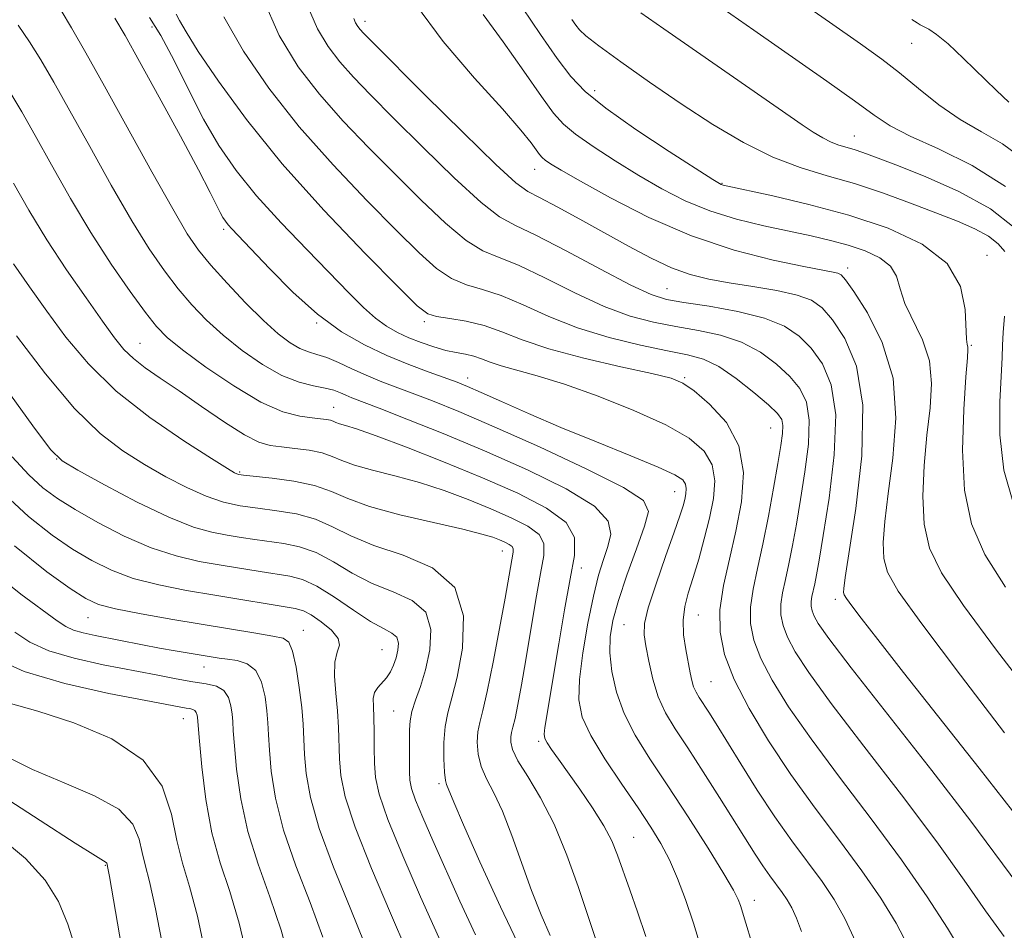
# Model space of a CAD drawing. Extents: x 2137300 to 2140200, y 357300 to 360200.
# Drawn here: x 2138079 to 2138190, y 358270 to 358373 of the extents above; entities that cross this region are included whole.
import ezdxf

# ---------------------------------------------------------------- set-up
doc = ezdxf.new("R2010")
doc.units = 0
doc.header["$MEASUREMENT"] = 0
for name, color, linetype, lineweight in [('DTM SPOT ELEVATION', 2, 'Continuous', 13), ('INDEX CONTOUR', 41, 'Continuous', 13), ('INTERMEDIATE CONTOUR', 44, 'Continuous', 0)]:
    doc.layers.add(name, color=color, linetype=linetype, lineweight=lineweight)

msp = doc.modelspace()

# ---------------------------------------------------------------- linework, layer by layer
at = {"layer": 'DTM SPOT ELEVATION'}
for p in [(2138118.27, 358372.73, 982.49), (2138094.23, 358372.09, 971.29), (2138179.98, 358370.24, 997.19), (2138144.18, 358364.93, 988.59), (2138173.49, 358359.78, 992.79), (2138137.41, 358356.04, 983.29), (2138158.55, 358354.45, 988.09), (2138102.32, 358349.28, 969.69), (2138188.47, 358346.34, 988.59), (2138172.77, 358344.91, 984.49), (2138152.35, 358342.55, 980.89), (2138112.82, 358338.68, 969.89), (2138124.97, 358338.85, 973.69), (2138092.86, 358336.4, 962.89), (2138186.73, 358336.17, 988.19), (2138129.86, 358332.49, 970.59), (2138154.37, 358332.52, 974.19), (2138114.73, 358329.17, 964.79), (2138164.08, 358326.86, 975.09), (2138083.45, 358323.36, 955.99), (2138104.13, 358321.89, 960.19), (2138153.23, 358319.64, 969.19), (2138133.78, 358312.97, 959.29), (2138142.69, 358311.04, 964.69), (2138171.37, 358307.5, 981.59), (2138155.88, 358305.72, 972.99), (2138087, 358305.42, 949.19), (2138147.52, 358304.63, 969.09), (2138111.3, 358303.99, 950.69), (2138120.2, 358301.81, 952.99), (2138100.11, 358299.88, 947.29), (2138157.34, 358298.2, 972.99), (2138121.51, 358294.91, 955.09), (2138097.75, 358294.03, 943.19), (2138137.86, 358291.49, 963.69), (2138126.63, 358286.69, 957.69), (2138148.6, 358280.65, 964.89), (2138088.95, 358277.48, 937.89), (2138162.2, 358273.55, 968.59)]:
    msp.add_point(p, dxfattribs=at)
at = {"layer": 'INDEX CONTOUR'}
for points in [[(2138111.773, 358374.495, 980), (2138112.889, 358371.911, 980), (2138114.091, 358369.898, 980), (2138115.423, 358368.171, 980), (2138116.959, 358366.445, 980), (2138118.903, 358364.425, 980), (2138121.496, 358361.815, 980), (2138124.821, 358358.497, 980), (2138128.342, 358355.063, 980), (2138131.368, 358352.28, 980), (2138133.467, 358350.661, 980), (2138135.244, 358349.691, 980), (2138137.562, 358348.598, 980), (2138140.984, 358346.837, 980), (2138144.871, 358344.769, 980), (2138148.283, 358342.98, 980), (2138150.576, 358341.904, 980), (2138152.292, 358341.359, 980), (2138154.272, 358341.01, 980), (2138157.101, 358340.577, 980), (2138160.359, 358339.996, 980), (2138163.372, 358339.257, 980), (2138165.632, 358338.344, 980), (2138167.282, 358337.218, 980), (2138168.633, 358335.835, 980), (2138169.897, 358334.099, 980), (2138170.911, 358331.711, 980), (2138171.414, 358328.32, 980), (2138171.248, 358323.803, 980), (2138170.659, 358318.936, 980), (2138169.993, 358314.725, 980), (2138169.526, 358311.922, 980), (2138169.24, 358310.272, 980), (2138169.045, 358309.272, 980), (2138168.725, 358307.832, 980), (2138168.641, 358307.253, 980), (2138168.643, 358306.725, 980), (2138168.75, 358306.196, 980), (2138168.976, 358305.607, 980), (2138169.434, 358304.786, 980), (2138170.628, 358303.094, 980), (2138173.162, 358299.776, 980), (2138182.238, 358288.189, 980), (2138186.657, 358282.464, 980), (2138191.954, 358275.317, 980)], [(2138090.027, 358373.084, 970), (2138091.177, 358371.126, 970), (2138092.82, 358368.189, 970), (2138095.034, 358364.164, 970), (2138097.422, 358359.777, 970), (2138099.468, 358355.966, 970), (2138100.788, 358353.436, 970), (2138101.917, 358351.165, 970), (2138102.219, 358350.611, 970), (2138102.504, 358350.179, 970), (2138102.819, 358349.787, 970), (2138103.244, 358349.319, 970), (2138107.48, 358344.831, 970), (2138110.111, 358342.189, 970), (2138112.914, 358339.675, 970), (2138115.613, 358337.703, 970), (2138118.199, 358336.214, 970), (2138120.732, 358335.031, 970), (2138123.223, 358334.012, 970), (2138125.5, 358333.153, 970), (2138128.662, 358332.001, 970), (2138129.837, 358331.527, 970), (2138131.381, 358330.852, 970), (2138133.695, 358329.816, 970), (2138136.743, 358328.47, 970), (2138140.386, 358326.916, 970), (2138144.401, 358325.271, 970), (2138148.259, 358323.713, 970), (2138151.348, 358322.435, 970), (2138153.227, 358321.567, 970), (2138154.129, 358320.989, 970), (2138154.451, 358320.516, 970), (2138154.537, 358320, 970), (2138154.491, 358319.418, 970), (2138154.362, 358318.782, 970), (2138154.17, 358318.044, 970), (2138153.817, 358316.92, 970), (2138153.178, 358315.07, 970), (2138152.199, 358312.33, 970), (2138151.12, 358309.25, 970), (2138150.248, 358306.557, 970), (2138149.82, 358304.762, 970), (2138149.772, 358303.513, 970), (2138149.966, 358302.241, 970), (2138150.29, 358300.521, 970), (2138150.748, 358298.509, 970), (2138151.372, 358296.504, 970), (2138152.198, 358294.702, 970), (2138153.285, 358292.885, 970), (2138154.696, 358290.73, 970), (2138156.438, 358288.041, 970), (2138158.291, 358285.136, 970), (2138162.309, 358278.738, 970), (2138163.16, 358277.444, 970), (2138163.959, 358276.317, 970), (2138165.366, 358274.418, 970), (2138165.93, 358273.586, 970), (2138166.443, 358272.681, 970), (2138166.967, 358271.539, 970), (2138167.557, 358270.023, 970)], [(2138141.63, 358372.946, 990), (2138142.068, 358372.296, 990), (2138142.47, 358371.793, 990), (2138143.202, 358371.117, 990), (2138144.671, 358369.969, 990), (2138147.149, 358368.15, 990), (2138150.372, 358365.866, 990), (2138153.943, 358363.424, 990), (2138157.519, 358361.102, 990), (2138160.987, 358359.054, 990), (2138164.292, 358357.408, 990), (2138167.409, 358356.226, 990), (2138170.438, 358355.319, 990), (2138173.509, 358354.432, 990), (2138176.696, 358353.379, 990), (2138179.838, 358352.232, 990), (2138182.714, 358351.133, 990), (2138185.145, 358350.184, 990), (2138187.113, 358349.338, 990), (2138188.637, 358348.51, 990), (2138189.744, 358347.642, 990), (2138190.48, 358346.781, 990)], [(2138078.596, 358345.362, 960), (2138080.399, 358342.769, 960), (2138082.361, 358340.024, 960), (2138084.511, 358337.106, 960), (2138087.037, 358334.073, 960), (2138090.168, 358331.004, 960), (2138093.963, 358328.017, 960), (2138097.809, 358325.379, 960), (2138100.922, 358323.395, 960), (2138102.733, 358322.267, 960), (2138103.527, 358321.789, 960), (2138103.801, 358321.652, 960), (2138104.025, 358321.59, 960), (2138104.563, 358321.517, 960), (2138107.771, 358321.175, 960), (2138110.231, 358320.835, 960), (2138112.58, 358320.343, 960), (2138114.469, 358319.682, 960), (2138116.328, 358318.882, 960), (2138118.781, 358317.989, 960), (2138122.208, 358317.054, 960), (2138125.998, 358316.165, 960), (2138129.295, 358315.418, 960), (2138131.455, 358314.879, 960), (2138132.693, 358314.504, 960), (2138133.438, 358314.216, 960), (2138134.041, 358313.953, 960), (2138134.532, 358313.699, 960), (2138134.864, 358313.451, 960), (2138135.007, 358313.19, 960), (2138135, 358312.838, 960), (2138134.079, 358307.63, 960), (2138133.453, 358304.207, 960), (2138132.732, 358300.408, 960), (2138132.06, 358297.11, 960), (2138131.554, 358294.948, 960), (2138131.215, 358293.616, 960), (2138131.017, 358292.569, 960), (2138130.948, 358291.373, 960), (2138131.053, 358290.028, 960), (2138131.39, 358288.644, 960), (2138131.996, 358287.265, 960), (2138132.822, 358285.677, 960), (2138133.798, 358283.6, 960), (2138134.858, 358280.866, 960), (2138137.069, 358274.656, 960), (2138138.145, 358271.899, 960), (2138139.152, 358269.566, 960)], [(2138190.456, 358339.461, 990), (2138190.308, 358337.608, 990), (2138190.233, 358336.204, 990), (2138190.181, 358334.814, 990), (2138189.93, 358329.813, 990), (2138189.936, 358326.075, 990), (2138190.38, 358322.097, 990), (2138191.47, 358318.269, 990)], [(2138078.696, 358313.554, 950), (2138082.333, 358310.623, 950), (2138084.993, 358308.721, 950), (2138086.737, 358307.586, 950), (2138088.185, 358306.924, 950), (2138090.096, 358306.432, 950), (2138093.008, 358305.868, 950), (2138096.563, 358305.245, 950), (2138105.961, 358303.673, 950), (2138107.854, 358303.367, 950), (2138109.024, 358303.139, 950), (2138109.682, 358302.691, 950), (2138110.098, 358301.664, 950), (2138110.49, 358299.838, 950), (2138110.852, 358297.555, 950), (2138111.126, 358295.298, 950), (2138111.275, 358293.422, 950), (2138111.433, 358289.996, 950), (2138111.617, 358287.864, 950), (2138112.101, 358285.141, 950), (2138113.103, 358281.629, 950), (2138114.725, 358277.284, 950), (2138116.602, 358272.692, 950), (2138118.248, 358268.595, 950)], [(2138077.57, 358289.899, 940), (2138080.745, 358288.31, 940), (2138084.308, 358286.81, 940), (2138087.749, 358285.344, 940), (2138090.467, 358283.807, 940), (2138092.04, 358282.139, 940), (2138092.759, 358280.457, 940), (2138093.093, 358278.921, 940), (2138093.443, 358277.534, 940), (2138093.937, 358275.673, 940), (2138094.632, 358272.56, 940), (2138095.56, 358267.705, 940)]]:
    msp.add_polyline3d(points, dxfattribs=at)
at = {"layer": 'INTERMEDIATE CONTOUR'}
for points in [[(2138165.787, 358376.112, 996), (2138170.706, 358372.638, 996), (2138174.198, 358370.189, 996), (2138176.61, 358368.455, 996), (2138178.613, 358366.912, 996), (2138180.748, 358365.164, 996), (2138183.055, 358363.326, 996), (2138185.45, 358361.644, 996), (2138187.854, 358360.258, 996), (2138190.227, 358358.91, 996), (2138192.539, 358357.238, 996)], [(2138106.64, 358375.556, 978), (2138108.591, 358371.148, 978), (2138110.738, 358367.61, 978), (2138113.137, 358364.51, 978), (2138115.815, 358361.487, 978), (2138118.694, 358358.473, 978), (2138121.664, 358355.474, 978), (2138124.605, 358352.547, 978), (2138127.344, 358349.949, 978), (2138129.696, 358347.991, 978), (2138131.587, 358346.839, 978), (2138133.395, 358346.091, 978), (2138135.609, 358345.203, 978), (2138138.56, 358343.789, 978), (2138141.938, 358342.104, 978), (2138145.274, 358340.561, 978), (2138148.212, 358339.475, 978), (2138150.837, 358338.775, 978), (2138153.35, 358338.287, 978), (2138155.897, 358337.847, 978), (2138158.413, 358337.304, 978), (2138160.783, 358336.514, 978), (2138162.904, 358335.384, 978), (2138164.73, 358334.034, 978), (2138166.228, 358332.637, 978), (2138167.365, 358331.286, 978), (2138168.108, 358329.752, 978), (2138168.427, 358327.725, 978), (2138168.323, 358325.015, 978), (2138167.934, 358321.902, 978), (2138167.434, 358318.786, 978), (2138166.962, 358315.994, 978), (2138166.531, 358313.574, 978), (2138166.12, 358311.501, 978), (2138165.725, 358309.747, 978), (2138165.399, 358308.249, 978), (2138165.208, 358306.943, 978), (2138165.214, 358305.751, 978), (2138165.455, 358304.555, 978), (2138165.966, 358303.225, 978), (2138166.831, 358301.583, 978), (2138168.354, 358299.241, 978), (2138170.889, 358295.76, 978), (2138174.595, 358290.927, 978), (2138178.849, 358285.424, 978), (2138182.83, 358280.155, 978), (2138185.921, 358275.828, 978), (2138188.317, 358272.358, 978), (2138190.414, 358269.463, 978)], [(2138123.971, 358374.666, 984), (2138127.082, 358370.454, 984), (2138130.638, 358366.321, 984), (2138133.781, 358362.848, 984), (2138135.855, 358360.471, 984), (2138137.012, 358359.025, 984), (2138137.97, 358357.7, 984), (2138138.261, 358357.372, 984), (2138138.62, 358357.078, 984), (2138139.222, 358356.669, 984), (2138140.414, 358355.944, 984), (2138142.582, 358354.69, 984), (2138145.976, 358352.801, 984), (2138150.297, 358350.601, 984), (2138155.107, 358348.526, 984), (2138159.958, 358346.921, 984), (2138164.361, 358345.793, 984), (2138167.814, 358345.061, 984), (2138171.106, 358344.423, 984), (2138171.648, 358344.307, 984), (2138172.004, 358344.135, 984), (2138172.5, 358343.571, 984), (2138173.441, 358342.232, 984), (2138174.98, 358339.835, 984), (2138176.66, 358336.501, 984), (2138177.873, 358332.451, 984), (2138178.185, 358327.953, 984), (2138177.855, 358323.452, 984), (2138177.319, 358319.441, 984), (2138176.936, 358316.295, 984), (2138176.78, 358313.927, 984), (2138176.85, 358312.132, 984), (2138177.247, 358310.579, 984), (2138178.471, 358308.434, 984), (2138181.124, 358304.731, 984), (2138185.475, 358298.964, 984), (2138190.468, 358292.446, 984)], [(2138157.839, 358374.744, 994), (2138162.147, 358371.724, 994), (2138170.386, 358365.996, 994), (2138173.541, 358363.762, 994), (2138175.736, 358362.167, 994), (2138177.56, 358360.959, 994), (2138179.802, 358359.789, 994), (2138183.012, 358358.346, 994), (2138186.81, 358356.485, 994), (2138190.582, 358354.099, 994)], [(2138083.978, 358373.943, 968), (2138085.142, 358371.99, 968), (2138086.752, 358369.194, 968), (2138088.878, 358365.41, 968), (2138094.218, 358355.749, 968), (2138096.562, 358351.562, 968), (2138098.208, 358348.772, 968), (2138099.479, 358346.912, 968), (2138100.86, 358345.238, 968), (2138102.697, 358343.191, 968), (2138104.791, 358340.969, 968), (2138106.803, 358338.958, 968), (2138108.469, 358337.459, 968), (2138109.808, 358336.446, 968), (2138110.911, 358335.809, 968), (2138111.879, 358335.429, 968), (2138112.843, 358335.144, 968), (2138113.944, 358334.782, 968), (2138115.282, 358334.219, 968), (2138116.796, 358333.52, 968), (2138118.387, 358332.801, 968), (2138119.991, 358332.143, 968), (2138121.689, 358331.498, 968), (2138123.599, 358330.785, 968), (2138125.879, 358329.906, 968), (2138128.841, 358328.699, 968), (2138132.838, 358326.985, 968), (2138137.959, 358324.699, 968), (2138143.241, 358322.24, 968), (2138147.462, 358320.122, 968), (2138149.703, 358318.668, 968), (2138150.284, 358317.426, 968), (2138149.831, 358315.753, 968), (2138148.909, 358313.215, 968), (2138147.84, 358310.215, 968), (2138146.884, 358307.369, 968), (2138146.251, 358305.126, 968), (2138145.944, 358303.279, 968), (2138145.915, 358301.455, 968), (2138146.135, 358299.364, 968), (2138146.647, 358297.048, 968), (2138147.513, 358294.627, 968), (2138148.781, 358292.17, 968), (2138150.438, 358289.522, 968), (2138152.457, 358286.473, 968), (2138154.75, 358282.95, 968), (2138156.989, 358279.432, 968), (2138158.785, 358276.531, 968), (2138159.862, 358274.689, 968), (2138160.387, 358273.643, 968), (2138160.639, 358272.958, 968), (2138161.251, 358270.973, 968), (2138161.913, 358268.865, 968)], [(2138096.936, 358373.55, 974), (2138097.326, 358372.833, 974), (2138098.063, 358371.548, 974), (2138099.445, 358369.343, 974), (2138101.714, 358365.976, 974), (2138104.887, 358361.646, 974), (2138108.921, 358356.667, 974), (2138113.635, 358351.416, 974), (2138118.288, 358346.55, 974), (2138122, 358342.793, 974), (2138124.173, 358340.646, 974), (2138125.348, 358339.722, 974), (2138126.351, 358339.413, 974), (2138127.827, 358339.195, 974), (2138129.697, 358338.892, 974), (2138131.704, 358338.413, 974), (2138133.703, 358337.695, 974), (2138136.004, 358336.788, 974), (2138139.031, 358335.769, 974), (2138142.984, 358334.722, 974), (2138147.166, 358333.756, 974), (2138150.656, 358332.987, 974), (2138152.816, 358332.458, 974), (2138154.141, 358331.913, 974), (2138155.41, 358331.028, 974), (2138157.172, 358329.54, 974), (2138159.061, 358327.455, 974), (2138160.483, 358324.844, 974), (2138160.996, 358321.802, 974), (2138160.773, 358318.516, 974), (2138160.14, 358315.196, 974), (2138159.397, 358312.024, 974), (2138158.741, 358309.056, 974), (2138158.342, 358306.323, 974), (2138158.355, 358303.803, 974), (2138158.865, 358301.273, 974), (2138159.944, 358298.463, 974), (2138161.626, 358295.177, 974), (2138163.805, 358291.534, 974), (2138166.342, 358287.728, 974), (2138169.084, 358283.941, 974), (2138171.825, 358280.29, 974), (2138174.349, 358276.879, 974), (2138176.481, 358273.781, 974), (2138178.228, 358270.947, 974), (2138179.641, 358268.297, 974)], [(2138131.614, 358373.521, 986), (2138133.86, 358370.433, 986), (2138136.191, 358367.117, 986), (2138138.177, 358364.267, 986), (2138139.548, 358362.375, 986), (2138140.66, 358361.125, 986), (2138142.028, 358360.002, 986), (2138144.032, 358358.606, 986), (2138146.511, 358356.999, 986), (2138149.167, 358355.358, 986), (2138151.777, 358353.837, 986), (2138154.406, 358352.488, 986), (2138157.192, 358351.339, 986), (2138160.208, 358350.408, 986), (2138163.275, 358349.658, 986), (2138168.639, 358348.513, 986), (2138170.823, 358348.009, 986), (2138172.827, 358347.468, 986), (2138174.727, 358346.834, 986), (2138176.382, 358346.063, 986), (2138177.596, 358345.118, 986), (2138178.269, 358343.961, 986), (2138178.685, 358342.566, 986), (2138179.227, 358340.904, 986), (2138181.194, 358336.78, 986), (2138181.979, 358334.409, 986), (2138182.224, 358331.878, 986), (2138182.057, 358329.117, 986), (2138181.709, 358326.034, 986), (2138181.394, 358322.611, 986), (2138181.25, 358319.137, 986), (2138181.399, 358315.975, 986), (2138181.999, 358313.297, 986), (2138183.364, 358310.506, 986), (2138185.844, 358306.812, 986), (2138189.569, 358301.761, 986), (2138193.793, 358296.232, 986)], [(2138136.044, 358374.276, 988), (2138138.095, 358371.235, 988), (2138139.974, 358368.547, 988), (2138141.49, 358366.519, 988), (2138143.104, 358364.811, 988), (2138145.436, 358362.927, 988), (2138148.842, 358360.544, 988), (2138152.607, 358358.054, 988), (2138157.549, 358354.879, 988), (2138158.283, 358354.422, 988), (2138158.492, 358354.316, 988), (2138158.707, 358354.258, 988), (2138164.3, 358353.05, 988), (2138168.385, 358352.083, 988), (2138172.902, 358350.857, 988), (2138177.32, 358349.382, 988), (2138181.167, 358347.59, 988), (2138183.988, 358345.392, 988), (2138185.49, 358342.798, 988), (2138186.026, 358340.204, 988), (2138186.168, 358336.865, 988), (2138186.251, 358336.279, 988), (2138186.318, 358336.017, 988), (2138186.332, 358335.699, 988), (2138186.267, 358334.769, 988), (2138186.1, 358332.626, 988), (2138185.851, 358328.927, 988), (2138185.719, 358324.347, 988), (2138185.947, 358319.819, 988), (2138186.752, 358316.015, 988), (2138188.258, 358312.578, 988), (2138190.564, 358308.893, 988)], [(2138149.424, 358373.698, 992), (2138152.009, 358371.895, 992), (2138161.728, 358365.169, 992), (2138167.624, 358361.049, 992), (2138168.869, 358360.225, 992), (2138169.937, 358359.583, 992), (2138170.886, 358359.108, 992), (2138171.768, 358358.774, 992), (2138173.495, 358358.266, 992), (2138174.475, 358357.938, 992), (2138175.902, 358357.406, 992), (2138178.177, 358356.533, 992), (2138181.504, 358355.222, 992), (2138185.322, 358353.538, 992), (2138188.875, 358351.587, 992), (2138191.552, 358349.488, 992)], [(2138093.936, 358373.17, 972), (2138095.227, 358371.142, 972), (2138096.711, 358368.329, 972), (2138098.335, 358365.033, 972), (2138100.033, 358361.716, 972), (2138101.781, 358358.72, 972), (2138103.721, 358355.917, 972), (2138106.036, 358353.06, 972), (2138108.81, 358349.995, 972), (2138111.733, 358346.943, 972), (2138116.487, 358342.064, 972), (2138118.106, 358340.438, 972), (2138119.449, 358339.228, 972), (2138120.692, 358338.322, 972), (2138121.925, 358337.623, 972), (2138123.217, 358337.034, 972), (2138124.61, 358336.484, 972), (2138126.03, 358335.993, 972), (2138127.378, 358335.608, 972), (2138128.575, 358335.351, 972), (2138129.627, 358335.158, 972), (2138130.561, 358334.945, 972), (2138131.431, 358334.644, 972), (2138132.398, 358334.267, 972), (2138133.652, 358333.846, 972), (2138137.702, 358332.746, 972), (2138140.775, 358331.792, 972), (2138144.592, 358330.428, 972), (2138148.628, 358328.817, 972), (2138152.223, 358327.182, 972), (2138154.857, 358325.687, 972), (2138156.552, 358324.239, 972), (2138157.467, 358322.68, 972), (2138157.763, 358320.889, 972), (2138157.605, 358318.871, 972), (2138157.158, 358316.663, 972), (2138156.574, 358314.33, 972), (2138155.935, 358312.032, 972), (2138155.31, 358309.953, 972), (2138154.763, 358308.215, 972), (2138154.364, 358306.683, 972), (2138154.178, 358305.159, 972), (2138154.241, 358303.509, 972), (2138154.467, 358301.853, 972), (2138154.957, 358299.217, 972), (2138155.151, 358298.333, 972), (2138155.364, 358297.638, 972), (2138155.638, 358297.042, 972), (2138155.997, 358296.44, 972), (2138157.074, 358294.782, 972), (2138157.918, 358293.44, 972), (2138160.686, 358288.938, 972), (2138162.548, 358285.964, 972), (2138164.521, 358282.966, 972), (2138166.453, 358280.242, 972), (2138169.858, 358275.648, 972), (2138171.22, 358273.643, 972), (2138172.448, 358271.488, 972), (2138173.685, 358268.816, 972)], [(2138102.318, 358373.232, 976), (2138104.535, 358369.381, 976), (2138107.415, 358365.197, 976), (2138110.85, 358360.848, 976), (2138114.672, 358356.529, 976), (2138118.484, 358352.521, 976), (2138121.832, 358349.133, 976), (2138124.389, 358346.596, 976), (2138126.346, 358344.836, 976), (2138128.023, 358343.702, 976), (2138129.707, 358343.017, 976), (2138131.546, 358342.492, 976), (2138133.657, 358341.808, 976), (2138136.136, 358340.741, 976), (2138139.004, 358339.439, 976), (2138142.265, 358338.141, 976), (2138145.847, 358337.047, 976), (2138149.382, 358336.191, 976), (2138152.429, 358335.565, 976), (2138154.692, 358335.117, 976), (2138156.467, 358334.613, 976), (2138158.193, 358333.771, 976), (2138160.177, 358332.424, 976), (2138162.179, 358330.849, 976), (2138163.824, 358329.439, 976), (2138164.832, 358328.473, 976), (2138165.305, 358327.793, 976), (2138165.439, 358327.131, 976), (2138165.397, 358326.228, 976), (2138165.21, 358324.869, 976), (2138164.875, 358322.846, 976), (2138164.398, 358320.066, 976), (2138163.821, 358316.875, 976), (2138163.195, 358313.731, 976), (2138162.58, 358310.998, 976), (2138162.072, 358308.667, 976), (2138161.775, 358306.633, 976), (2138161.784, 358304.777, 976), (2138162.16, 358302.914, 976), (2138162.955, 358300.844, 976), (2138164.229, 358298.38, 976), (2138166.08, 358295.387, 976), (2138168.616, 358291.744, 976), (2138171.849, 358287.419, 976), (2138175.411, 358282.736, 976), (2138178.84, 358278.11, 976), (2138181.742, 358273.919, 976), (2138184.008, 358270.406, 976), (2138185.598, 358267.779, 976)], [(2138116.991, 358373.077, 982), (2138117.211, 358372.569, 982), (2138117.448, 358372.173, 982), (2138117.71, 358371.833, 982), (2138118.102, 358371.403, 982), (2138119.113, 358370.377, 982), (2138125.037, 358364.448, 982), (2138129.34, 358360.176, 982), (2138133.04, 358356.569, 982), (2138135.289, 358354.514, 982), (2138136.631, 358353.545, 982), (2138137.959, 358352.852, 982), (2138139.959, 358351.795, 982), (2138142.511, 358350.402, 982), (2138148.001, 358347.364, 982), (2138150.554, 358346.018, 982), (2138152.885, 358344.934, 982), (2138154.988, 358344.177, 982), (2138157.065, 358343.654, 982), (2138159.369, 358343.235, 982), (2138162.039, 358342.808, 982), (2138164.752, 358342.347, 982), (2138167.067, 358341.844, 982), (2138168.686, 358341.258, 982), (2138169.875, 358340.397, 982), (2138171.037, 358339.033, 982), (2138172.433, 358336.931, 982), (2138173.738, 358333.818, 982), (2138174.484, 358329.416, 982), (2138174.358, 358323.708, 982), (2138173.68, 358317.747, 982), (2138172.479, 358309.979, 982), (2138172.311, 358308.716, 982), (2138172.302, 358308.288, 982), (2138172.377, 358308.015, 982), (2138172.633, 358307.587, 982), (2138173.215, 358306.788, 982), (2138174.293, 358305.372, 982), (2138176.144, 358302.99, 982), (2138179.074, 358299.264, 982), (2138187.608, 358288.463, 982), (2138191.374, 358283.653, 982)], [(2138180.012, 358372.959, 998), (2138180.586, 358372.566, 998), (2138180.956, 358372.347, 998), (2138181.331, 358372.159, 998), (2138181.904, 358371.853, 998), (2138182.794, 358371.255, 998), (2138184.099, 358370.186, 998), (2138185.849, 358368.561, 998), (2138189.564, 358364.924, 998), (2138190.934, 358363.614, 998)], [(2138079.117, 358372.295, 966), (2138080.374, 358370.441, 966), (2138081.664, 358368.384, 966), (2138083.14, 358365.866, 966), (2138084.958, 358362.638, 966), (2138087.194, 358358.602, 966), (2138089.623, 358354.255, 966), (2138091.941, 358350.242, 966), (2138093.919, 358347.057, 966), (2138095.618, 358344.585, 966), (2138097.173, 358342.558, 966), (2138098.715, 358340.74, 966), (2138100.365, 358339.02, 966), (2138102.239, 358337.315, 966), (2138104.399, 358335.592, 966), (2138106.687, 358334.009, 966), (2138108.891, 358332.771, 966), (2138110.832, 358332.015, 966), (2138112.46, 358331.61, 966), (2138113.761, 358331.356, 966), (2138114.739, 358331.094, 966), (2138115.484, 358330.813, 966), (2138116.109, 358330.539, 966), (2138116.779, 358330.265, 966), (2138119.853, 358329.083, 966), (2138123.003, 358327.854, 966), (2138127.099, 358326.212, 966), (2138131.776, 358324.266, 966), (2138136.615, 358322.136, 966), (2138140.979, 358319.991, 966), (2138144.177, 358318.011, 966), (2138145.733, 358316.326, 966), (2138146.036, 358314.856, 966), (2138145.687, 358313.466, 966), (2138145.191, 358312.003, 966), (2138144.644, 358310.224, 966), (2138144.044, 358307.863, 966), (2138143.409, 358304.799, 966), (2138142.841, 358301.469, 966), (2138142.466, 358298.455, 966), (2138142.408, 358296.153, 966), (2138142.796, 358294.221, 966), (2138143.764, 358292.132, 966), (2138145.355, 358289.52, 966), (2138147.263, 358286.659, 966), (2138149.095, 358283.983, 966), (2138150.549, 358281.803, 966), (2138151.681, 358279.941, 966), (2138152.638, 358278.097, 966), (2138153.546, 358276.018, 966), (2138154.444, 358273.642, 966), (2138155.348, 358270.951, 966), (2138156.263, 358267.986, 966)], [(2138078.186, 358364.777, 964), (2138079.528, 358362.538, 964), (2138081.037, 358359.866, 964), (2138082.892, 358356.528, 964), (2138085.028, 358352.761, 964), (2138087.32, 358348.922, 964), (2138089.63, 358345.342, 964), (2138091.757, 358342.257, 964), (2138093.486, 358339.878, 964), (2138094.733, 358338.289, 964), (2138095.94, 358337.07, 964), (2138097.675, 358335.672, 964), (2138100.315, 358333.727, 964), (2138103.461, 358331.584, 964), (2138106.518, 358329.77, 964), (2138109.005, 358328.68, 964), (2138110.898, 358328.176, 964), (2138112.287, 358327.987, 964), (2138113.261, 358327.885, 964), (2138113.919, 358327.802, 964), (2138114.36, 358327.716, 964), (2138114.682, 358327.606, 964), (2138114.993, 358327.473, 964), (2138115.398, 358327.326, 964), (2138116.052, 358327.137, 964), (2138117.295, 358326.749, 964), (2138119.518, 358325.969, 964), (2138122.944, 358324.677, 964), (2138127.142, 358323.024, 964), (2138131.514, 358321.235, 964), (2138135.512, 358319.491, 964), (2138138.77, 358317.808, 964), (2138140.972, 358316.161, 964), (2138141.924, 358314.475, 964), (2138141.934, 358312.468, 964), (2138141.433, 358309.807, 964), (2138140.793, 358306.321, 964), (2138140.146, 358302.491, 964), (2138138.587, 358293.04, 964), (2138138.51, 358292.288, 964), (2138138.584, 358291.797, 964), (2138138.848, 358291.298, 964), (2138139.337, 358290.556, 964), (2138140.093, 358289.471, 964), (2138142.514, 358286.069, 964), (2138143.956, 358283.969, 964), (2138145.218, 358281.962, 964), (2138146.115, 358280.241, 964), (2138146.774, 358278.631, 964), (2138148.168, 358274.739, 964), (2138149.047, 358272.253, 964), (2138149.979, 358269.471, 964)], [(2138078.577, 358354.472, 962), (2138080.33, 358351.41, 962), (2138082.355, 358348.083, 962), (2138084.584, 358344.689, 962), (2138086.776, 358341.52, 962), (2138088.644, 358338.894, 962), (2138090.001, 358337.024, 962), (2138091.057, 358335.718, 962), (2138092.12, 358334.683, 962), (2138093.456, 358333.652, 962), (2138095.159, 358332.477, 962), (2138097.283, 358331.035, 962), (2138099.803, 358329.286, 962), (2138102.392, 358327.512, 962), (2138104.647, 358326.077, 962), (2138106.294, 358325.244, 962), (2138107.568, 358324.868, 962), (2138108.834, 358324.705, 962), (2138110.352, 358324.545, 962), (2138111.968, 358324.329, 962), (2138113.422, 358324.034, 962), (2138114.562, 358323.645, 962), (2138115.659, 358323.178, 962), (2138117.09, 358322.657, 962), (2138119.13, 358322.096, 962), (2138121.647, 358321.457, 962), (2138124.406, 358320.694, 962), (2138127.199, 358319.778, 962), (2138129.917, 358318.764, 962), (2138132.476, 358317.726, 962), (2138134.776, 358316.722, 962), (2138136.651, 358315.753, 962), (2138137.918, 358314.806, 962), (2138138.462, 358313.809, 962), (2138138.437, 358312.466, 962), (2138138.067, 358310.424, 962), (2138137.549, 358307.482, 962), (2138136.416, 358300.68, 962), (2138135.927, 358297.847, 962), (2138135.522, 358295.641, 962), (2138135.204, 358294.064, 962), (2138134.972, 358293.074, 962), (2138134.817, 358292.464, 962), (2138134.726, 358291.984, 962), (2138134.718, 358291.404, 962), (2138134.932, 358290.557, 962), (2138135.536, 358289.298, 962), (2138136.634, 358287.5, 962), (2138138.068, 358285.121, 962), (2138139.612, 358282.141, 962), (2138141.068, 358278.641, 962), (2138142.328, 358275.113, 962), (2138144.966, 358267.192, 962)], [(2138067.646, 358345.265, 956), (2138080.775, 358327.101, 956), (2138082.766, 358324.427, 956), (2138084.083, 358323.121, 956), (2138085.844, 358322.07, 956), (2138088.841, 358320.438, 956), (2138092.551, 358318.488, 956), (2138096.124, 358316.761, 956), (2138098.901, 358315.664, 956), (2138100.993, 358315.082, 956), (2138102.699, 358314.763, 956), (2138104.282, 358314.5, 956), (2138105.839, 358314.256, 956), (2138109.105, 358313.806, 956), (2138110.876, 358313.443, 956), (2138112.744, 358312.779, 956), (2138114.718, 358311.725, 956), (2138116.822, 358310.475, 956), (2138119.083, 358309.295, 956), (2138121.457, 358308.349, 956), (2138123.606, 358307.384, 956), (2138125.121, 358306.044, 956), (2138125.715, 358304.096, 956), (2138125.597, 358301.803, 956), (2138125.1, 358299.553, 956), (2138124.517, 358297.657, 956), (2138123.978, 358296.116, 956), (2138123.572, 358294.855, 956), (2138123.358, 358293.789, 956), (2138123.289, 358292.785, 956), (2138123.285, 358289.17, 956), (2138123.295, 358288.02, 956), (2138123.344, 358287.1, 956), (2138123.534, 358286.155, 956), (2138123.985, 358284.844, 956), (2138124.789, 358282.894, 956), (2138125.925, 358280.295, 956), (2138128.989, 358273.438, 956), (2138130.731, 358269.653, 956)], [(2138078.919, 358337.253, 958), (2138082.204, 358332.94, 958), (2138085.472, 358329.053, 958), (2138088.365, 358326.222, 958), (2138090.946, 358324.25, 958), (2138093.383, 358322.733, 958), (2138095.801, 358321.35, 958), (2138098.149, 358320.12, 958), (2138100.335, 358319.144, 958), (2138102.307, 358318.487, 958), (2138104.191, 358318.072, 958), (2138106.155, 358317.785, 958), (2138108.309, 358317.512, 958), (2138110.537, 358317.142, 958), (2138112.662, 358316.561, 958), (2138114.606, 358315.701, 958), (2138116.673, 358314.658, 958), (2138119.265, 358313.572, 958), (2138122.566, 358312.488, 958), (2138125.904, 358311.063, 958), (2138128.391, 358308.857, 958), (2138129.39, 358305.639, 958), (2138129.27, 358301.997, 958), (2138128.653, 358298.725, 958), (2138128.058, 358296.398, 958), (2138127.603, 358294.715, 958), (2138127.308, 358293.154, 958), (2138127.178, 358291.343, 958), (2138127.174, 358289.499, 958), (2138127.243, 358287.989, 958), (2138127.342, 358287.074, 958), (2138127.46, 358286.592, 958), (2138128.278, 358284.602, 958), (2138129.368, 358282.074, 958), (2138131.226, 358277.879, 958), (2138133.546, 358272.803, 958), (2138135.904, 358267.908, 958)], [(2138078.431, 358323.58, 954), (2138080.308, 358321.568, 954), (2138081.912, 358320.09, 954), (2138083.543, 358318.875, 954), (2138085.536, 358317.633, 954), (2138088.119, 358316.165, 954), (2138091.082, 358314.641, 954), (2138094.109, 358313.321, 954), (2138096.941, 358312.399, 954), (2138099.562, 358311.795, 954), (2138102.016, 358311.361, 954), (2138106.432, 358310.634, 954), (2138109.767, 358310.123, 954), (2138111.197, 358309.747, 954), (2138112.826, 358308.997, 954), (2138114.83, 358307.749, 954), (2138116.97, 358306.291, 954), (2138118.902, 358305.018, 954), (2138120.348, 358304.211, 954), (2138121.309, 358303.706, 954), (2138121.851, 358303.231, 954), (2138122.048, 358302.571, 954), (2138121.992, 358301.764, 954), (2138121.779, 358300.906, 954), (2138121.49, 358300.081, 954), (2138121.132, 358299.325, 954), (2138120.695, 358298.66, 954), (2138119.701, 358297.56, 954), (2138119.348, 358296.993, 954), (2138119.205, 358296.309, 954), (2138119.21, 358295.405, 954), (2138119.266, 358294.172, 954), (2138119.298, 358292.561, 954), (2138119.315, 358290.757, 954), (2138119.344, 358289.006, 954), (2138119.455, 358287.41, 954), (2138119.871, 358285.5, 954), (2138120.855, 358282.66, 954), (2138122.542, 358278.554, 954), (2138124.549, 358273.942, 954), (2138127.602, 358267.099, 954)], [(2138077.15, 358319.768, 952), (2138080.279, 358316.852, 952), (2138082.935, 358314.753, 952), (2138085.265, 358313.177, 952), (2138087.428, 358311.876, 952), (2138089.634, 358310.783, 952), (2138092.102, 358309.876, 952), (2138094.983, 358309.132, 952), (2138098.132, 358308.508, 952), (2138101.333, 358307.958, 952), (2138110.402, 358306.46, 952), (2138111.307, 358306.21, 952), (2138112.193, 358305.754, 952), (2138113.33, 358304.978, 952), (2138114.472, 358304.025, 952), (2138115.239, 358303.102, 952), (2138115.377, 358302.334, 952), (2138115.124, 358301.533, 952), (2138114.845, 358300.429, 952), (2138114.817, 358298.84, 952), (2138114.974, 358296.925, 952), (2138115.166, 358294.93, 952), (2138115.278, 358293.049, 952), (2138115.388, 358289.501, 952), (2138115.542, 358287.624, 952), (2138116.033, 358285.214, 952), (2138117.14, 358281.785, 952), (2138118.992, 358277.119, 952), (2138121.136, 358272.081, 952), (2138122.971, 358267.802, 952)], [(2138076.075, 358310.769, 948), (2138079.43, 358308.098, 948), (2138083.522, 358305.089, 948), (2138084.501, 358304.425, 948), (2138085.347, 358304.03, 948), (2138086.438, 358303.713, 948), (2138087.814, 358303.41, 948), (2138093.148, 358302.369, 948), (2138095.051, 358302.009, 948), (2138096.852, 358301.684, 948), (2138100.9, 358300.999, 948), (2138101.816, 358300.861, 948), (2138102.76, 358300.744, 948), (2138103.852, 358300.598, 948), (2138104.968, 358300.243, 948), (2138105.927, 358299.466, 948), (2138106.587, 358298.145, 948), (2138106.984, 358296.521, 948), (2138107.198, 358294.926, 948), (2138107.305, 358293.575, 948), (2138107.376, 358292.218, 948), (2138107.477, 358290.491, 948), (2138107.693, 358288.104, 948), (2138108.168, 358285.069, 948), (2138109.065, 358281.473, 948), (2138110.458, 358277.448, 948), (2138112.067, 358273.302, 948), (2138113.525, 358269.388, 948)], [(2138078.731, 358303.787, 946), (2138080.434, 358302.659, 946), (2138082.57, 358301.694, 946), (2138085.433, 358300.855, 946), (2138088.705, 358300.128, 946), (2138094.675, 358298.97, 946), (2138096.963, 358298.538, 946), (2138098.835, 358298.214, 946), (2138100.345, 358297.978, 946), (2138101.509, 358297.7, 946), (2138102.339, 358297.221, 946), (2138102.857, 358296.438, 946), (2138103.138, 358295.486, 946), (2138103.269, 358294.553, 946), (2138103.335, 358293.728, 946), (2138103.4, 358292.682, 946), (2138103.522, 358290.987, 946), (2138103.768, 358288.345, 946), (2138104.235, 358284.997, 946), (2138105.028, 358281.317, 946), (2138106.191, 358277.612, 946), (2138107.533, 358273.913, 946), (2138108.802, 358270.181, 946), (2138109.804, 358266.416, 946)], [(2138076.366, 358300.893, 944), (2138079.792, 358299.358, 944), (2138084.396, 358298.004, 944), (2138089.334, 358296.897, 944), (2138093.509, 358296.086, 944), (2138098.063, 358295.236, 944), (2138098.498, 358295.168, 944), (2138098.834, 358295.088, 944), (2138099.073, 358294.95, 944), (2138099.222, 358294.724, 944), (2138099.303, 358294.45, 944), (2138099.341, 358294.181, 944), (2138099.566, 358291.482, 944), (2138099.844, 358288.585, 944), (2138100.303, 358284.924, 944), (2138100.991, 358281.161, 944), (2138101.925, 358277.777, 944), (2138102.999, 358274.524, 944), (2138104.079, 358270.974, 944), (2138105.056, 358266.846, 944)], [(2138078.236, 358295.752, 942), (2138081.346, 358294.872, 942), (2138085.402, 358293.579, 942), (2138089.686, 358291.763, 942), (2138093.239, 358289.371, 942), (2138095.365, 358286.427, 942), (2138096.419, 358283.263, 942), (2138097.019, 358280.286, 942), (2138097.677, 358277.728, 942), (2138098.467, 358275.108, 942), (2138099.356, 358271.767, 942), (2138100.308, 358267.275, 942)], [(2138068.917, 358290.739, 938), (2138081.588, 358282.527, 938), (2138085.542, 358279.982, 938), (2138087.825, 358278.541, 938), (2138089.029, 358277.81, 938), (2138089.111, 358277.723, 938), (2138089.149, 358277.635, 938), (2138089.209, 358277.339, 938), (2138089.406, 358276.239, 938), (2138091.926, 358261.738, 938)], [(2138076.726, 358280.882, 936), (2138079.923, 358278.272, 936), (2138082.174, 358275.809, 936), (2138083.659, 358273.391, 936), (2138084.702, 358270.859, 936), (2138085.575, 358268.088, 936)]]:
    msp.add_polyline3d(points, dxfattribs=at)

doc.saveas('drawing.dxf')
